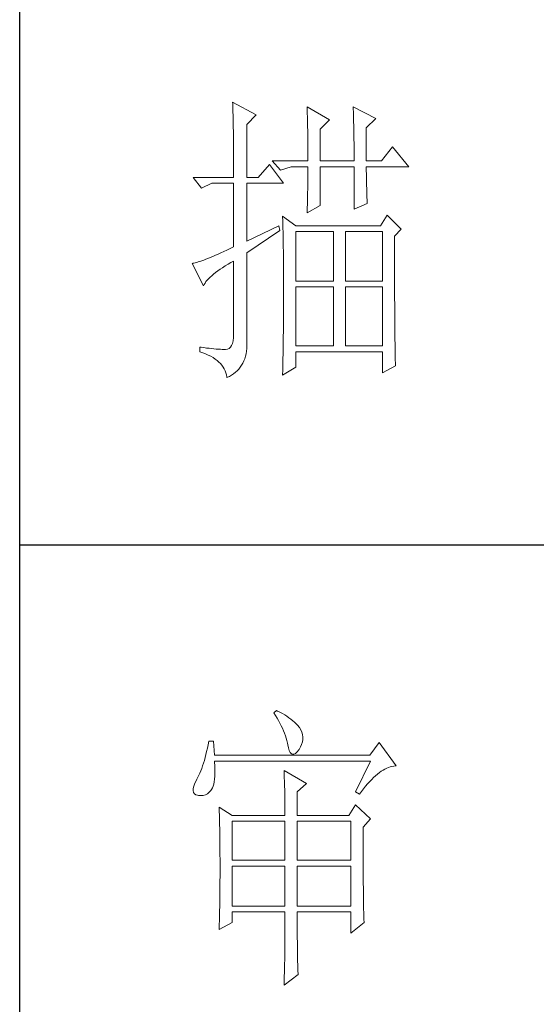
# Model space of a CAD drawing. Units: millimetres. Extents: x 6362 to 184104, y -121311 to -487.
# Drawn here: x 10782 to 10883, y -54127 to -53934 of the extents above; entities that cross this region are included whole.
import ezdxf

# ---------------------------------------------------------------- set-up
doc = ezdxf.new("R2010")
doc.units = ezdxf.units.MM
doc.layers.add('轮廓线', color=7, linetype='Continuous', lineweight=25)

# ---------------------------------------------------------------- blocks, each defined once
blk = doc.blocks.new('文字')
at = {"layer": '轮廓线', "color": 7, "lineweight": 0}
for p, q in [((3755.22, 917.54), (3755.24, 917.22)), ((3759.11, 915.41), (3755.22, 917.54)), ((3755.24, 917.22), (3755.25, 916.89)), ((3755.25, 916.89), (3755.26, 916.53)), ((3767.51, 916.77), (3767.53, 916.38)), ((3771.24, 914.63), (3767.51, 916.77)), ((3775.12, 916.77), (3775.14, 916.36)), ((3778.86, 914.82), (3775.12, 916.77)), ((3755.26, 916.53), (3755.27, 916.17)), ((3755.27, 916.17), (3755.28, 915.8)), ((3755.28, 915.8), (3755.29, 915.41)), ((3755.29, 915.41), (3755.3, 915.01)), ((3757.56, 913.85), (3759.11, 915.41)), ((3767.53, 916.38), (3767.54, 915.99)), ((3767.54, 915.99), (3767.55, 915.58)), ((3767.55, 915.58), (3767.57, 915.16)), ((3767.57, 915.16), (3767.58, 914.73)), ((3775.14, 916.36), (3775.16, 915.95)), ((3775.16, 915.95), (3775.17, 915.53)), ((3775.17, 915.53), (3775.18, 915.1)), ((3775.18, 915.1), (3775.2, 914.66)), ((3755.3, 915.01), (3755.31, 914.6)), ((3755.31, 914.6), (3755.31, 914.17)), ((3755.31, 914.17), (3755.32, 913.73)), ((3755.32, 913.73), (3755.33, 913.28)), ((3757.56, 905.1), (3757.56, 913.85)), ((3767.58, 914.73), (3767.59, 914.3)), ((3767.59, 914.3), (3767.6, 913.84)), ((3767.6, 913.84), (3767.61, 913.38)), ((3769.68, 913.07), (3771.24, 914.63)), ((3775.2, 914.66), (3775.21, 914.21)), ((3775.21, 914.21), (3775.22, 913.75)), ((3775.22, 913.75), (3775.23, 913.29)), ((3777.3, 913.27), (3778.86, 914.82)), ((3755.33, 913.28), (3755.34, 912.81)), ((3755.34, 912.81), (3755.34, 912.33)), ((3755.34, 912.33), (3755.35, 911.84)), ((3755.35, 911.84), (3755.35, 911.34)), ((3767.61, 913.38), (3767.62, 912.91)), ((3767.62, 912.91), (3767.63, 912.42)), ((3767.63, 912.42), (3767.64, 911.92)), ((3767.64, 911.92), (3767.64, 911.41)), ((3769.68, 907.82), (3769.68, 913.07)), ((3775.23, 913.29), (3775.24, 912.81)), ((3775.24, 912.81), (3775.25, 912.32)), ((3775.25, 912.32), (3775.26, 911.83)), ((3775.26, 911.83), (3775.26, 911.32)), ((3777.3, 907.82), (3777.3, 913.27)), ((3755.35, 911.34), (3755.36, 910.82)), ((3755.36, 910.82), (3755.36, 910.29)), ((3755.36, 910.29), (3755.37, 909.75)), ((3767.64, 911.41), (3767.65, 910.89)), ((3767.65, 910.89), (3767.65, 910.36)), ((3767.65, 910.36), (3767.66, 909.82)), ((3775.26, 911.32), (3775.27, 910.81)), ((3775.27, 910.81), (3775.27, 910.29)), ((3775.27, 910.29), (3775.28, 909.76)), ((3781.65, 910.16), (3779.79, 907.82)), ((3784.3, 906.85), (3781.65, 910.16)), ((3755.37, 909.75), (3755.37, 909.19)), ((3755.37, 909.19), (3755.37, 908.62)), ((3755.37, 908.62), (3755.37, 908.04)), ((3767.66, 909.82), (3767.66, 909.26)), ((3767.66, 909.26), (3767.66, 908.7)), ((3767.66, 908.7), (3767.66, 907.82)), ((3775.28, 909.76), (3775.28, 909.22)), ((3775.28, 909.22), (3775.28, 908.67)), ((3775.28, 908.67), (3775.28, 907.82)), ((3755.37, 908.04), (3755.38, 907.45)), ((3755.38, 907.45), (3755.38, 906.84)), ((3761.29, 907.24), (3759.42, 905.1)), ((3763.62, 904.13), (3761.29, 907.24)), ((3761.75, 907.82), (3763.15, 906.27)), ((3761.75, 907.82), (3767.66, 907.82)), ((3769.68, 907.82), (3775.28, 907.82)), ((3777.3, 907.82), (3779.79, 907.82)), ((3755.38, 906.84), (3755.38, 906.22)), ((3755.38, 906.22), (3755.38, 905.1)), ((3763.15, 906.27), (3764.87, 906.85)), ((3764.87, 906.85), (3767.66, 906.85)), ((3767.66, 905.49), (3767.65, 905.03)), ((3767.66, 906.85), (3767.66, 906.4)), ((3767.66, 906.4), (3767.66, 905.95)), ((3767.66, 905.95), (3767.66, 905.49)), ((3769.68, 900.44), (3769.68, 906.85)), ((3769.68, 906.85), (3775.28, 906.85)), ((3775.28, 906.85), (3775.28, 899.85)), ((3777.3, 906.63), (3777.3, 906.85)), ((3777.3, 906.85), (3784.3, 906.85)), ((3777.3, 906.16), (3777.3, 906.63)), ((3777.31, 905.68), (3777.3, 906.16)), ((3777.31, 905.21), (3777.31, 905.68)), ((3748.69, 905.1), (3750.1, 903.35)), ((3748.69, 905.1), (3755.38, 905.1)), ((3750.1, 903.35), (3751.81, 904.13)), ((3751.81, 904.13), (3755.38, 904.13)), ((3755.38, 904.13), (3755.38, 893.63)), ((3757.56, 905.1), (3759.42, 905.1)), ((3757.56, 894.6), (3757.56, 904.13)), ((3757.56, 904.13), (3763.62, 904.13)), ((3767.64, 904.09), (3767.63, 903.61)), ((3767.65, 904.56), (3767.64, 904.09)), ((3767.65, 905.03), (3767.65, 904.56)), ((3777.32, 904.73), (3777.31, 905.21)), ((3777.33, 904.25), (3777.32, 904.73)), ((3777.35, 903.77), (3777.33, 904.25)), ((3777.36, 903.28), (3777.35, 903.77)), ((3767.6, 902.15), (3767.59, 901.66)), ((3767.61, 902.65), (3767.6, 902.15)), ((3767.62, 903.13), (3767.61, 902.65)), ((3767.63, 903.61), (3767.62, 903.13)), ((3777.37, 902.8), (3777.36, 903.28)), ((3777.39, 902.31), (3777.37, 902.8)), ((3777.41, 901.82), (3777.39, 902.31)), ((3767.51, 899.27), (3769.68, 900.44)), ((3767.56, 900.65), (3767.54, 900.14)), ((3767.57, 901.16), (3767.56, 900.65)), ((3767.59, 901.66), (3767.57, 901.16)), ((3775.28, 899.85), (3777.46, 900.82)), ((3777.43, 901.32), (3777.41, 901.82)), ((3777.46, 900.82), (3777.43, 901.32)), ((3767.52, 899.63), (3767.51, 899.27)), ((3767.54, 900.14), (3767.52, 899.63)), ((3780.72, 898.88), (3779.64, 897.13)), ((3783.05, 896.55), (3780.72, 898.88)), ((3763.47, 898.68), (3763.48, 898.44)), ((3765.64, 897.13), (3763.47, 898.68)), ((3763.48, 898.44), (3763.49, 898.18)), ((3763.49, 898.18), (3763.5, 897.9)), ((3763.5, 897.9), (3763.51, 897.61)), ((3763.51, 897.61), (3763.52, 897.29)), ((3763.52, 897.29), (3763.53, 896.94)), ((3762.84, 897.13), (3757.56, 894.6)), ((3757.56, 892.66), (3763, 896.35)), ((3763, 896.35), (3762.84, 897.13)), ((3763.53, 896.94), (3763.54, 896.58)), ((3763.54, 896.58), (3763.55, 896.2)), ((3763.55, 896.2), (3763.56, 895.81)), ((3763.56, 895.81), (3763.56, 895.39)), ((3779.64, 897.13), (3765.64, 897.13)), ((3765.64, 887.99), (3765.64, 896.16)), ((3765.64, 896.16), (3771.86, 896.16)), ((3771.86, 896.16), (3771.86, 887.99)), ((3773.88, 887.99), (3773.88, 896.16)), ((3773.88, 896.16), (3779.95, 896.16)), ((3779.95, 896.16), (3779.95, 887.99)), ((3781.97, 895.38), (3783.05, 896.55)), ((3763.56, 895.39), (3763.57, 894.95)), ((3763.57, 894.95), (3763.58, 894.49)), ((3763.58, 894.49), (3763.58, 894.01)), ((3763.58, 894.01), (3763.59, 893.51)), ((3781.97, 894.39), (3781.97, 895.38)), ((3781.97, 893.63), (3781.97, 894.39)), ((3752.82, 892.44), (3752.37, 892.24)), ((3753.29, 892.65), (3752.82, 892.44)), ((3753.77, 892.88), (3753.29, 892.65)), ((3754.29, 893.11), (3753.77, 892.88)), ((3754.83, 893.37), (3754.29, 893.11)), ((3755.38, 893.63), (3754.83, 893.37)), ((3757.56, 877.83), (3757.56, 892.66)), ((3763.59, 893.51), (3763.6, 892.99)), ((3763.6, 892.99), (3763.6, 892.45)), ((3763.6, 892.45), (3763.6, 891.89)), ((3781.97, 890.7), (3781.97, 893.63)), ((3748.65, 890.92), (3748.54, 890.91)), ((3748.54, 890.91), (3750.41, 887.21)), ((3748.84, 890.96), (3748.65, 890.92)), ((3749.06, 891.01), (3748.84, 890.96)), ((3749.29, 891.07), (3749.06, 891.01)), ((3749.55, 891.15), (3749.29, 891.07)), ((3749.82, 891.24), (3749.55, 891.15)), ((3750.12, 891.34), (3749.82, 891.24)), ((3750.44, 891.46), (3750.12, 891.34)), ((3750.79, 891.59), (3750.44, 891.46)), ((3751.15, 891.73), (3750.79, 891.59)), ((3751.53, 891.89), (3751.15, 891.73)), ((3751.94, 892.06), (3751.53, 891.89)), ((3752.37, 892.24), (3751.94, 892.06)), ((3753.99, 890.48), (3754.46, 890.77)), ((3754.46, 890.77), (3754.95, 891.06)), ((3754.95, 891.06), (3755.38, 891.3)), ((3755.38, 891.3), (3755.38, 879.24)), ((3763.6, 891.89), (3763.61, 891.31)), ((3763.61, 891.31), (3763.61, 890.71)), ((3763.61, 890.71), (3763.61, 890.09)), ((3781.97, 890.01), (3781.97, 890.7)), ((3751.76, 888.88), (3752.07, 889.13)), ((3752.07, 889.13), (3752.4, 889.39)), ((3752.4, 889.39), (3752.76, 889.66)), ((3752.76, 889.66), (3753.14, 889.93)), ((3753.14, 889.93), (3753.55, 890.2)), ((3753.55, 890.2), (3753.99, 890.48)), ((3763.61, 890.09), (3763.62, 889.45)), ((3763.62, 889.45), (3763.62, 888.79)), ((3781.97, 889.32), (3781.97, 890.01)), ((3781.97, 888.65), (3781.97, 889.32)), ((3750.41, 887.21), (3750.52, 887.44)), ((3750.52, 887.44), (3750.66, 887.66)), ((3750.66, 887.66), (3750.82, 887.9)), ((3750.82, 887.9), (3751.02, 888.13)), ((3751.02, 888.13), (3751.24, 888.38)), ((3751.24, 888.38), (3751.49, 888.62)), ((3751.49, 888.62), (3751.76, 888.88)), ((3763.62, 888.79), (3763.62, 888.11)), ((3763.62, 888.11), (3763.62, 884.55)), ((3771.86, 887.99), (3765.64, 887.99)), ((3779.95, 887.99), (3773.88, 887.99)), ((3781.97, 888), (3781.97, 888.65)), ((3781.98, 887.36), (3781.97, 888)), ((3765.64, 877.3), (3765.64, 887.02)), ((3765.64, 887.02), (3771.86, 887.02)), ((3771.86, 887.02), (3771.86, 877.3)), ((3773.88, 877.3), (3773.88, 887.02)), ((3773.88, 887.02), (3779.95, 887.02)), ((3779.95, 887.02), (3779.95, 877.3)), ((3781.98, 886.73), (3781.98, 887.36)), ((3781.98, 886.12), (3781.98, 886.73)), ((3781.98, 885.51), (3781.98, 886.12)), ((3763.62, 884.55), (3763.62, 883.95)), ((3781.98, 884.93), (3781.98, 885.51)), ((3781.99, 884.36), (3781.98, 884.93)), ((3781.99, 883.8), (3781.99, 884.36)), ((3763.62, 883.35), (3763.61, 882.77)), ((3763.61, 882.77), (3763.61, 882.2)), ((3763.62, 883.95), (3763.62, 883.35)), ((3781.99, 883.26), (3781.99, 883.8)), ((3782, 882.73), (3781.99, 883.26)), ((3782, 882.21), (3782, 882.73)), ((3763.61, 881.64), (3763.6, 881.09)), ((3763.6, 881.09), (3763.6, 880.55)), ((3763.61, 882.2), (3763.61, 881.64)), ((3782, 881.71), (3782, 882.21)), ((3782.01, 881.22), (3782, 881.71)), ((3782.01, 880.74), (3782.01, 881.22)), ((3763.6, 879.51), (3763.59, 879)), ((3763.6, 880.55), (3763.6, 880.02)), ((3763.6, 880.02), (3763.6, 879.51)), ((3782.01, 880.29), (3782.01, 880.74)), ((3782.02, 879.84), (3782.01, 880.29)), ((3782.02, 879.41), (3782.02, 879.84)), ((3782.03, 878.99), (3782.02, 879.41)), ((3755.19, 877.7), (3755.05, 877.35)), ((3755.3, 878.14), (3755.19, 877.7)), ((3755.36, 878.65), (3755.3, 878.14)), ((3755.38, 879.24), (3755.36, 878.65)), ((3757.56, 877.34), (3757.56, 877.83)), ((3763.58, 878.02), (3763.57, 877.55)), ((3763.59, 878.51), (3763.58, 878.02)), ((3763.59, 879), (3763.59, 878.51)), ((3782.03, 878.58), (3782.03, 878.99)), ((3782.03, 878.19), (3782.03, 878.58)), ((3782.04, 877.81), (3782.03, 878.19)), ((3782.04, 877.45), (3782.04, 877.81)), ((3749.78, 877.1), (3749.78, 876.33)), ((3750.02, 877.07), (3749.78, 877.1)), ((3749.78, 876.33), (3750.28, 876.15)), ((3750.48, 877), (3750.02, 877.07)), ((3750.28, 876.15), (3750.75, 875.97)), ((3750.92, 876.94), (3750.48, 877)), ((3751.34, 876.89), (3750.92, 876.94)), ((3751.75, 876.84), (3751.34, 876.89)), ((3752.13, 876.8), (3751.75, 876.84)), ((3752.51, 876.77), (3752.13, 876.8)), ((3752.86, 876.75), (3752.51, 876.77)), ((3753.2, 876.73), (3752.86, 876.75)), ((3753.52, 876.72), (3753.2, 876.73)), ((3753.83, 876.71), (3753.52, 876.72)), ((3754.05, 876.7), (3753.83, 876.71)), ((3754.36, 876.75), (3754.05, 876.7)), ((3754.63, 876.87), (3754.36, 876.75)), ((3754.86, 877.07), (3754.63, 876.87)), ((3755.05, 877.35), (3754.86, 877.07)), ((3757.43, 875.99), (3757.49, 876.42)), ((3757.49, 876.42), (3757.54, 876.87)), ((3757.54, 876.87), (3757.56, 877.34)), ((3763.56, 876.64), (3763.55, 876.2)), ((3763.55, 876.2), (3763.55, 875.77)), ((3763.57, 877.09), (3763.56, 876.64)), ((3763.57, 877.55), (3763.57, 877.09)), ((3771.86, 877.3), (3765.64, 877.3)), ((3765.64, 873.8), (3765.64, 876.33)), ((3765.64, 876.33), (3779.95, 876.33)), ((3779.95, 877.3), (3773.88, 877.3)), ((3779.95, 876.33), (3779.95, 872.82)), ((3782.05, 877.1), (3782.04, 877.45)), ((3782.05, 876.76), (3782.05, 877.1)), ((3782.06, 876.44), (3782.05, 876.76)), ((3782.07, 876.14), (3782.06, 876.44)), ((3782.07, 875.84), (3782.07, 876.14)), ((3750.75, 875.97), (3751.19, 875.78)), ((3751.19, 875.78), (3751.6, 875.57)), ((3751.6, 875.57), (3751.98, 875.35)), ((3751.98, 875.35), (3752.33, 875.12)), ((3752.33, 875.12), (3752.66, 874.88)), ((3752.66, 874.88), (3752.95, 874.63)), ((3752.95, 874.63), (3753.22, 874.36)), ((3756.71, 874.1), (3756.9, 874.44)), ((3756.9, 874.44), (3757.07, 874.8)), ((3757.07, 874.8), (3757.21, 875.18)), ((3757.21, 875.18), (3757.33, 875.57)), ((3757.33, 875.57), (3757.43, 875.99)), ((3763.52, 874.56), (3763.51, 874.17)), ((3763.53, 874.95), (3763.52, 874.56)), ((3763.54, 875.36), (3763.53, 874.95)), ((3763.55, 875.77), (3763.54, 875.36)), ((3782.08, 875.56), (3782.07, 875.84)), ((3782.08, 875.3), (3782.08, 875.56)), ((3782.09, 875.04), (3782.08, 875.3)), ((3782.09, 874.8), (3782.09, 875.04)), ((3782.1, 874.58), (3782.09, 874.8)), ((3782.11, 874.37), (3782.1, 874.58)), ((3753.22, 874.36), (3753.46, 874.09)), ((3753.46, 874.09), (3753.66, 873.8)), ((3753.66, 873.8), (3753.84, 873.51)), ((3753.84, 873.51), (3753.99, 873.19)), ((3753.99, 873.19), (3754.12, 872.87)), ((3754.12, 872.87), (3754.21, 872.54)), ((3755.38, 872.68), (3755.7, 872.93)), ((3755.7, 872.93), (3755.99, 873.19)), ((3755.99, 873.19), (3756.25, 873.47)), ((3756.25, 873.47), (3756.49, 873.78)), ((3756.49, 873.78), (3756.71, 874.1)), ((3763.47, 872.44), (3765.64, 873.8)), ((3763.49, 873.09), (3763.48, 872.75)), ((3763.5, 873.8), (3763.49, 873.44)), ((3763.49, 873.44), (3763.49, 873.09)), ((3763.51, 874.17), (3763.5, 873.8)), ((3779.95, 872.82), (3782.12, 873.99)), ((3782.12, 874.17), (3782.11, 874.37)), ((3782.12, 873.99), (3782.12, 874.17)), ((3754.21, 872.54), (3754.27, 872.19)), ((3754.27, 872.19), (3754.29, 872.05)), ((3754.29, 872.05), (3754.68, 872.24)), ((3754.68, 872.24), (3755.05, 872.45)), ((3755.05, 872.45), (3755.38, 872.68)), ((3763.48, 872.75), (3763.47, 872.44)), ((3762.47, 817.1), (3762, 816.71)), ((3762, 816.71), (3762.29, 816.28)), ((3762.29, 816.28), (3762.55, 815.85)), ((3762.62, 817.02), (3762.47, 817.1)), ((3763.04, 816.81), (3762.62, 817.02)), ((3763.44, 816.6), (3763.04, 816.81)), ((3763.82, 816.38), (3763.44, 816.6)), ((3764.19, 816.15), (3763.82, 816.38)), ((3764.53, 815.91), (3764.19, 816.15)), ((3764.86, 815.67), (3764.53, 815.91)), ((3762.55, 815.85), (3762.81, 815.43)), ((3762.81, 815.43), (3763.04, 815.01)), ((3763.04, 815.01), (3763.26, 814.59)), ((3763.26, 814.59), (3763.45, 814.17)), ((3765.17, 815.42), (3764.86, 815.67)), ((3765.45, 815.17), (3765.17, 815.42)), ((3765.72, 814.91), (3765.45, 815.17)), ((3765.97, 814.65), (3765.72, 814.91)), ((3766.2, 814.37), (3765.97, 814.65)), ((3766.26, 814.29), (3766.2, 814.37)), ((3766.48, 813.91), (3766.26, 814.29)), ((3763.45, 814.17), (3763.64, 813.76)), ((3763.64, 813.76), (3763.8, 813.35)), ((3763.8, 813.35), (3763.95, 812.94)), ((3763.95, 812.94), (3764.08, 812.53)), ((3766.65, 813.52), (3766.48, 813.91)), ((3766.76, 813.13), (3766.65, 813.52)), ((3766.82, 812.73), (3766.76, 813.13)), ((3766.81, 812.33), (3766.82, 812.73)), ((3751.16, 811.46), (3751.05, 810.9)), ((3751.27, 812.04), (3751.16, 811.46)), ((3752.05, 812.04), (3751.27, 812.04)), ((3752.21, 809.71), (3752.05, 812.04)), ((3764.08, 812.53), (3764.19, 812.13)), ((3764.19, 812.13), (3764.28, 811.72)), ((3764.28, 811.72), (3764.33, 811.46)), ((3764.33, 811.46), (3764.45, 810.92)), ((3766.2, 810.68), (3766.44, 811.1)), ((3766.44, 811.1), (3766.62, 811.52)), ((3766.62, 811.52), (3766.74, 811.93)), ((3766.74, 811.93), (3766.81, 812.33)), ((3779.41, 811.85), (3777.86, 809.71)), ((3782.21, 807.96), (3779.41, 811.85)), ((3750.81, 809.84), (3750.68, 809.34)), ((3750.93, 810.36), (3750.81, 809.84)), ((3751.05, 810.9), (3750.93, 810.36)), ((3777.86, 809.71), (3752.21, 809.71)), ((3764.45, 810.92), (3764.58, 810.49)), ((3764.58, 810.49), (3764.74, 810.17)), ((3764.74, 810.17), (3764.92, 809.97)), ((3764.92, 809.97), (3765.12, 809.88)), ((3765.12, 809.88), (3765.35, 809.9)), ((3765.35, 809.9), (3765.59, 810.02)), ((3765.59, 810.02), (3765.86, 810.27)), ((3765.86, 810.27), (3766.15, 810.62)), ((3766.15, 810.62), (3766.2, 810.68)), ((3750.27, 807.96), (3750.12, 807.54)), ((3750.41, 808.4), (3750.27, 807.96)), ((3750.55, 808.86), (3750.41, 808.4)), ((3750.68, 809.34), (3750.55, 808.86)), ((3752.22, 808.6), (3752.21, 808.73)), ((3752.21, 808.73), (3778.01, 808.73)), ((3752.26, 807.95), (3752.22, 808.6)), ((3752.29, 807.34), (3752.26, 807.95)), ((3778.01, 808.73), (3775.53, 803.68)), ((3780.97, 807.72), (3781.25, 807.81)), ((3781.25, 807.81), (3781.54, 807.88)), ((3781.54, 807.88), (3781.82, 807.93)), ((3781.82, 807.93), (3782.09, 807.96)), ((3782.09, 807.96), (3782.21, 807.96)), ((3749.66, 806.41), (3749.5, 806.08)), ((3749.82, 806.77), (3749.66, 806.41)), ((3749.97, 807.15), (3749.82, 806.77)), ((3750.12, 807.54), (3749.97, 807.15)), ((3752.24, 805.77), (3752.28, 806.25)), ((3752.28, 806.25), (3752.29, 806.77)), ((3752.29, 806.77), (3752.29, 807.34)), ((3763.71, 807.18), (3763.73, 806.77)), ((3767.44, 805.04), (3763.71, 807.18)), ((3763.73, 806.77), (3763.75, 806.35)), ((3763.75, 806.35), (3763.76, 805.92)), ((3778.51, 806.05), (3778.83, 806.34)), ((3778.83, 806.34), (3779.15, 806.61)), ((3779.15, 806.61), (3779.46, 806.86)), ((3779.46, 806.86), (3779.77, 807.08)), ((3779.77, 807.08), (3780.08, 807.28)), ((3780.08, 807.28), (3780.38, 807.45)), ((3780.38, 807.45), (3780.67, 807.59)), ((3780.67, 807.59), (3780.97, 807.72)), ((3748.82, 804.63), (3748.72, 804.22)), ((3748.99, 805.1), (3748.82, 804.63)), ((3749.25, 805.63), (3748.99, 805.1)), ((3749.33, 805.76), (3749.25, 805.63)), ((3749.5, 806.08), (3749.33, 805.76)), ((3751.88, 804.32), (3752, 804.62)), ((3752, 804.62), (3752.1, 804.96)), ((3752.1, 804.96), (3752.18, 805.34)), ((3752.18, 805.34), (3752.24, 805.77)), ((3763.76, 805.92), (3763.78, 805.47)), ((3763.78, 805.47), (3763.8, 805.02)), ((3763.8, 805.02), (3763.81, 804.56)), ((3763.81, 804.56), (3763.82, 804.09)), ((3765.89, 803.68), (3767.44, 805.04)), ((3776.84, 804.2), (3777.19, 804.62)), ((3777.19, 804.62), (3777.52, 805.02)), ((3777.52, 805.02), (3777.86, 805.39)), ((3777.86, 805.39), (3778.19, 805.73)), ((3778.19, 805.73), (3778.51, 806.05)), ((3748.72, 804.22), (3748.7, 803.88)), ((3748.7, 803.88), (3748.77, 803.59)), ((3748.77, 803.59), (3748.91, 803.37)), ((3748.91, 803.37), (3749.14, 803.21)), ((3749.14, 803.21), (3749.44, 803.12)), ((3749.44, 803.12), (3749.56, 803.1)), ((3749.56, 803.1), (3749.98, 803.07)), ((3749.98, 803.07), (3750.36, 803.1)), ((3750.36, 803.1), (3750.72, 803.21)), ((3750.72, 803.21), (3751.05, 803.37)), ((3751.05, 803.37), (3751.34, 803.6)), ((3751.34, 803.6), (3751.61, 803.89)), ((3751.61, 803.89), (3751.74, 804.07)), ((3751.74, 804.07), (3751.88, 804.32)), ((3763.82, 804.09), (3763.83, 803.61)), ((3763.83, 803.61), (3763.84, 803.12)), ((3763.84, 803.12), (3763.85, 802.62)), ((3765.89, 799.79), (3765.89, 803.68)), ((3775.53, 803.68), (3776.15, 803.29)), ((3776.15, 803.29), (3776.5, 803.76)), ((3776.5, 803.76), (3776.84, 804.2)), ((3763.85, 802.62), (3763.85, 802.1)), ((3763.85, 802.1), (3763.86, 801.58)), ((3763.86, 801.58), (3763.86, 801.05)), ((3775.53, 801.54), (3774.44, 799.79)), ((3778.01, 799.21), (3775.53, 801.54)), ((3752.98, 801.15), (3753, 800.75)), ((3755.16, 799.79), (3752.98, 801.15)), ((3753, 800.75), (3753.01, 800.34)), ((3753.01, 800.34), (3753.03, 799.92)), ((3753.03, 799.92), (3753.04, 799.49)), ((3755.16, 799.79), (3763.87, 799.79)), ((3763.86, 801.05), (3763.87, 800.51)), ((3763.87, 800.51), (3763.87, 799.79)), ((3765.89, 799.79), (3774.44, 799.79)), ((3753.04, 799.49), (3753.05, 799.06)), ((3753.05, 799.06), (3753.06, 798.62)), ((3753.06, 798.62), (3753.07, 798.16)), ((3753.07, 798.16), (3753.08, 797.7)), ((3755.16, 792.4), (3755.16, 798.82)), ((3755.16, 798.82), (3763.87, 798.82)), ((3763.87, 798.82), (3763.87, 792.4)), ((3765.89, 792.4), (3765.89, 798.82)), ((3765.89, 798.82), (3774.75, 798.82)), ((3774.75, 798.82), (3774.75, 792.4)), ((3776.77, 797.85), (3778.01, 799.21)), ((3753.08, 797.7), (3753.09, 797.24)), ((3753.09, 797.24), (3753.1, 796.76)), ((3753.1, 796.76), (3753.1, 796.27)), ((3776.77, 795.18), (3776.77, 797.85)), ((3753.1, 796.27), (3753.11, 795.78)), ((3753.11, 795.78), (3753.12, 795.28)), ((3753.12, 795.28), (3753.12, 794.77)), ((3753.12, 794.77), (3753.13, 794.25)), ((3776.78, 794.47), (3776.77, 795.18)), ((3753.13, 794.25), (3753.13, 793.72)), ((3753.13, 793.72), (3753.13, 793.19)), ((3753.13, 793.19), (3753.14, 792.64)), ((3776.78, 793.79), (3776.78, 794.47)), ((3776.78, 793.12), (3776.78, 793.79)), ((3776.78, 792.48), (3776.78, 793.12)), ((3753.14, 792.64), (3753.14, 792.09)), ((3753.14, 792.09), (3753.14, 790.69)), ((3763.87, 792.4), (3755.16, 792.4)), ((3774.75, 792.4), (3765.89, 792.4)), ((3776.78, 791.85), (3776.78, 792.48)), ((3776.78, 791.23), (3776.78, 791.85)), ((3753.14, 790.69), (3753.14, 790.15)), ((3753.14, 790.15), (3753.14, 789.62)), ((3755.16, 784.82), (3755.16, 791.43)), ((3755.16, 791.43), (3763.87, 791.43)), ((3763.87, 791.43), (3763.87, 784.82)), ((3765.89, 784.82), (3765.89, 791.43)), ((3765.89, 791.43), (3774.75, 791.43)), ((3774.75, 791.43), (3774.75, 784.82)), ((3776.79, 790.64), (3776.78, 791.23)), ((3776.79, 790.06), (3776.79, 790.64)), ((3776.79, 789.5), (3776.79, 790.06)), ((3753.14, 789.62), (3753.13, 789.1)), ((3753.13, 789.1), (3753.13, 788.58)), ((3753.13, 788.58), (3753.13, 788.06)), ((3776.8, 788.96), (3776.79, 789.5)), ((3776.8, 788.44), (3776.8, 788.96)), ((3776.81, 787.93), (3776.8, 788.44)), ((3753.12, 787.05), (3753.11, 786.56)), ((3753.13, 788.06), (3753.12, 787.55)), ((3753.12, 787.55), (3753.12, 787.05)), ((3776.81, 787.45), (3776.81, 787.93)), ((3776.82, 786.98), (3776.81, 787.45)), ((3776.82, 786.53), (3776.82, 786.98)), ((3753.09, 785.1), (3753.08, 784.63)), ((3753.1, 785.58), (3753.09, 785.1)), ((3753.11, 786.56), (3753.1, 786.07)), ((3753.1, 786.07), (3753.1, 785.58)), ((3776.83, 786.1), (3776.82, 786.53)), ((3776.83, 785.68), (3776.83, 786.1)), ((3776.84, 785.28), (3776.83, 785.68)), ((3776.84, 784.9), (3776.84, 785.28)), ((3753.06, 783.71), (3753.05, 783.25)), ((3753.07, 784.17), (3753.06, 783.71)), ((3753.08, 784.63), (3753.07, 784.17)), ((3763.87, 784.82), (3755.16, 784.82)), ((3755.16, 782.1), (3755.16, 783.85)), ((3755.16, 783.85), (3763.87, 783.85)), ((3763.87, 783.85), (3763.87, 781.86)), ((3774.75, 784.82), (3765.89, 784.82)), ((3765.89, 782.13), (3765.89, 783.85)), ((3765.89, 783.85), (3774.75, 783.85)), ((3774.75, 783.85), (3774.75, 780.35)), ((3776.85, 784.54), (3776.84, 784.9)), ((3776.86, 784.2), (3776.85, 784.54)), ((3776.87, 783.88), (3776.86, 784.2)), ((3776.88, 783.57), (3776.87, 783.88)), ((3776.88, 783.28), (3776.88, 783.57)), ((3752.98, 780.93), (3755.16, 782.1)), ((3753.02, 781.92), (3753, 781.49)), ((3753.03, 782.36), (3753.02, 781.92)), ((3753.04, 782.8), (3753.03, 782.36)), ((3753.05, 783.25), (3753.04, 782.8)), ((3763.87, 781.86), (3763.86, 781.23)), ((3765.89, 781.44), (3765.89, 782.13)), ((3774.75, 780.35), (3776.93, 782.1)), ((3776.89, 783.01), (3776.88, 783.28)), ((3776.9, 782.75), (3776.89, 783.01)), ((3776.91, 782.52), (3776.9, 782.75)), ((3776.92, 782.3), (3776.91, 782.52)), ((3776.93, 782.1), (3776.92, 782.3)), ((3752.99, 781.07), (3752.98, 780.93)), ((3753, 781.49), (3752.99, 781.07)), ((3763.86, 781.23), (3763.86, 780.62)), ((3763.86, 780.62), (3763.86, 780.03)), ((3765.89, 780.78), (3765.89, 781.44)), ((3765.9, 780.14), (3765.89, 780.78)), ((3765.9, 779.53), (3765.9, 780.14)), ((3763.86, 780.03), (3763.85, 779.45)), ((3763.85, 779.45), (3763.85, 778.88)), ((3763.85, 778.88), (3763.85, 778.33)), ((3765.91, 778.94), (3765.9, 779.53)), ((3765.91, 778.39), (3765.91, 778.94)), ((3763.84, 777.29), (3763.83, 776.79)), ((3763.85, 778.33), (3763.84, 777.8)), ((3763.84, 777.8), (3763.84, 777.29)), ((3765.92, 777.86), (3765.91, 778.39)), ((3765.92, 777.35), (3765.92, 777.86)), ((3765.93, 776.87), (3765.92, 777.35)), ((3765.94, 776.42), (3765.93, 776.87)), ((3763.81, 775.39), (3763.8, 774.96)), ((3763.82, 775.84), (3763.81, 775.39)), ((3763.83, 776.79), (3763.82, 776.31)), ((3763.82, 776.31), (3763.82, 775.84)), ((3765.95, 775.99), (3765.94, 776.42)), ((3765.96, 775.6), (3765.95, 775.99)), ((3765.97, 775.22), (3765.96, 775.6)), ((3763.78, 773.75), (3763.76, 773.38)), ((3763.79, 774.54), (3763.78, 774.14)), ((3763.78, 774.14), (3763.78, 773.75)), ((3763.8, 774.96), (3763.79, 774.54)), ((3765.98, 774.88), (3765.97, 775.22)), ((3765.99, 774.56), (3765.98, 774.88)), ((3766, 774.27), (3765.99, 774.56)), ((3766.01, 774), (3766, 774.27)), ((3766.03, 773.76), (3766.01, 774)), ((3766.04, 773.54), (3766.03, 773.76)), ((3763.71, 771.79), (3766.04, 773.54)), ((3763.72, 772.07), (3763.71, 771.79)), ((3763.73, 772.37), (3763.72, 772.07)), ((3763.75, 772.69), (3763.73, 772.37)), ((3763.76, 773.03), (3763.75, 772.69)), ((3763.76, 773.38), (3763.76, 773.03))]:
    blk.add_line(p, q, dxfattribs=at)

msp = doc.modelspace()

# ---------------------------------------------------------------- linework, layer by layer
for p, q in [((10781.65, -55004.37), (10781.65, -51666.09)), ((10781.65, -54036.78), (11197.39, -54036.78))]:
    msp.add_line(p, q)

# ---------------------------------------------------------------- block references
at = {"layer": '轮廓线', "color": 0, "linetype": 'ByBlock', "lineweight": 13, "xscale": 1.188, "yscale": 1.188, "zscale": 1.188}
msp.add_blockref('文字', (6362.23, -55040.01), dxfattribs=at)

doc.saveas('drawing.dxf')
